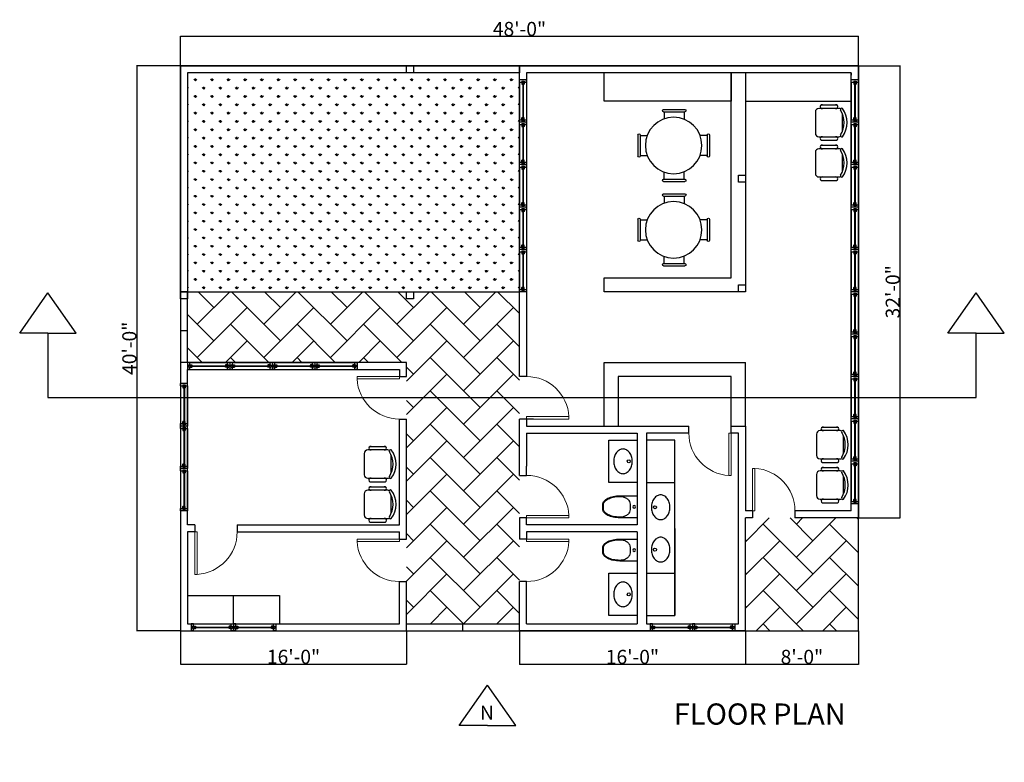
# Model space of a CAD drawing. Units: inches. Extents: x -1 to 3093, y 119 to 750.
# Drawn here: x -1 to 835, y 119 to 750 of the extents above; entities that cross this region are included whole.
import ezdxf

# ---------------------------------------------------------------- set-up
doc = ezdxf.new("R2010")
doc.units = ezdxf.units.IN
doc.header["$MEASUREMENT"] = 0
for name, color, linetype in [('0 @ 1', 7, 'Continuous'), ('AEL 1', 1, 'Continuous'), ('AEL 2', 2, 'Continuous'), ('AEL 3', 3, 'Continuous'), ('AEL1 @ 1', 1, 'Continuous'), ('BLOQUES', 1, 'Continuous'), ('Columns', 6, 'Continuous'), ('Furniture', 80, 'Continuous'), ('GRASS', 82, 'Continuous'), ('IDEA', 5, 'Continuous'), ('TERRAIN', 40, 'Continuous'), ('Walls', 120, 'Continuous'), ('Windows', 11, 'Continuous')]:
    doc.layers.add(name, color=color, linetype=linetype)
doc.layers.add('A-DOOR', color=1, linetype='Continuous', lineweight=13)
doc.styles.add('Notes', font='arial.ttf', dxfattribs={"height": 0.125})
doc.styles.get("Standard").update_dxf_attribs({"font": 'arial.ttf'})
doc.dimstyles.new('Architectural', dxfattribs={"dimtxt": 12, "dimasz": 0.125, "dimexe": 0.125, "dimexo": 0.0625, "dimgap": 0.09, "dimtad": 1, "dimdec": 5, "dimzin": 3, "dimdsep": 46, "dimlunit": 4, "dimtxsty": 'Standard', "dimblk": 'ARCHTICK', "dimcen": 0.125, "dimdle": 0.125, "dimazin": 2, "dimtfac": 1, "dimtdec": 5, "dimtofl": 0, "dimtmove": 0, "dimatfit": 3, "dimfxl": 0, "dimfrac": 1, "dimtolj": 1, "dimtzin": 0, "dimarcsym": 0})

# ---------------------------------------------------------------- blocks, each defined once
blk = doc.blocks.new('Single-Flush - 36_ x 84_-16-First Floor Architectural')
at = {"layer": 'A-DOOR', "lineweight": 20}
for p, q in [((16, -4), (16, -40.01)), ((18, -4), (16, -4)), ((18, -4), (18, -40.01)), ((18, -40.01), (16, -40.01))]:
    blk.add_line(p, q, dxfattribs=at)
at = {"layer": 'A-DOOR', "lineweight": 9}
blk.add_arc((18, -4), 36.07, 180, 266.82115, dxfattribs=at)
blk = doc.blocks.new('Toilet')
at = {"layer": 'BLOQUES'}
for p, q in [((60478.77, 20009.66), (60493.36, 20009.66)), ((60478.77, 19990.97), (60478.77, 20009.66)), ((60484.72, 19998.05), (60484.72, 20002.58)), ((60507.37, 20002.58), (60507.37, 19998.05)), ((60507.94, 20002.58), (60507.94, 19998.05)), ((60493.36, 19990.97), (60478.77, 19990.97))]:
    blk.add_line(p, q, dxfattribs=at)
at = {"layer": 'BLOQUES', "extrusion": (0, 0, -1)}
for centre, major_axis, start_param, end_param in [((60491.46, 20001.61), (4.94, 4.94), 4.42914, 4.851505), ((60492.61, 20000.08), (-6.29, 6.29), 0.139116, 0.482546), ((60493.36, 19997.68), (8.07, 8.07), -1.08825, -0.785398), ((60493.36, 19979.7), (-21.18, 21.18), 0.785398, 0.983827), ((60493.36, 19979.7), (-20.78, 20.78), 0.785398, 0.983827), ((60495.64, 19991.04), (12.6, 12.6), -0.58697, -0.333469), ((60495.64, 19991.04), (13.01, 13.01), -0.58697, -0.333469), ((60499.09, 19998.16), (-7, 7), 1.237328, 1.649799), ((60499.09, 19998.16), (-7.4, 7.4), 1.237328, 1.649799), ((60481.38, 20000.31), (0.801, 0.801), 2.35619449019225, 8.639379797371836), ((60489.69, 20002.58), (-3.51, 3.51), 5.497787, 5.999936), ((60489.69, 19998.05), (3.51, 3.51), 3.424842, 3.926991), ((60504.27, 20002.58), (2.19, 2.19), 0.079003, 0.785398), ((60504.27, 19998.05), (-2.19, 2.19), 2.356194, 3.06259), ((60504.27, 20002.58), (2.6, 2.6), 0.079003, 0.785398), ((60504.27, 19998.05), (-2.6, 2.6), 2.356194, 3.06259), ((60491.46, 19999.01), (-4.94, 4.94), 4.573273, 4.995638), ((60492.61, 20000.54), (6.29, 6.29), 2.659047, 3.002477), ((60493.36, 20002.94), (-8.07, 8.07), 3.926991, 4.229843), ((60493.36, 20020.92), (-20.78, 20.78), 3.728562, 3.926991), ((60493.36, 20020.92), (21.18, 21.18), 2.157766, 2.356194), ((60495.64, 20009.59), (12.6, 12.6), 1.904265, 2.157766), ((60495.64, 20009.59), (13.01, 13.01), 1.904265, 2.157766), ((60499.09, 20002.46), (-7, 7), 3.06259, 3.475061), ((60499.09, 20002.46), (7.4, 7.4), 1.491793, 1.904265)]:
    blk.add_ellipse(centre, major_axis=major_axis, ratio=1, start_param=start_param, end_param=end_param, dxfattribs=at)
blk = doc.blocks.new('w-3')
at = {"layer": 'AEL 1'}
for p, q in [((12910.43, -2215.73), (12910.43, -2183.33)), ((12910.43, -2183.33), (12910.93, -2183.33)), ((12910.93, -2215.73), (12910.93, -2183.33)), ((12909.68, -2185.3), (12910.43, -2185.3)), ((12910.93, -2185.3), (12911.68, -2185.3)), ((12909.68, -2213.89), (12910.43, -2213.89)), ((12910.43, -2215.73), (12910.93, -2215.73)), ((12910.93, -2213.89), (12911.68, -2213.89))]:
    blk.add_line(p, q, dxfattribs=at)
at = {"layer": 'AEL 2'}
for p, q in [((12907.68, -2183.59), (12907.68, -2181.59)), ((12907.68, -2181.59), (12913.68, -2181.59)), ((12909.68, -2183.59), (12907.68, -2183.59)), ((12909.68, -2182.58), (12911.68, -2182.58)), ((12909.68, -2183.6), (12909.68, -2182.59)), ((12909.68, -2183.59), (12909.68, -2185.3)), ((12911.68, -2183.59), (12911.68, -2182.58)), ((12913.68, -2183.59), (12911.68, -2183.59)), ((12911.68, -2183.59), (12911.68, -2185.3)), ((12913.68, -2181.59), (12913.68, -2183.59)), ((12909.68, -2185.3), (12910.43, -2185.54)), ((12911.68, -2185.3), (12910.93, -2185.54)), ((12909.68, -2215.59), (12907.68, -2215.59)), ((12907.68, -2215.59), (12907.68, -2217.59)), ((12909.68, -2213.89), (12910.43, -2213.65)), ((12909.68, -2215.59), (12909.68, -2213.89)), ((12909.68, -2216.48), (12909.68, -2215.59)), ((12911.68, -2216.48), (12909.68, -2216.48)), ((12911.68, -2213.89), (12910.93, -2213.65)), ((12911.68, -2215.59), (12911.68, -2213.89)), ((12911.68, -2216.48), (12911.68, -2215.59)), ((12913.68, -2215.59), (12911.68, -2215.59)), ((12913.68, -2215.59), (12913.68, -2217.59)), ((12907.68, -2217.59), (12913.68, -2217.59)), ((12907.68, -2217.59), (12913.68, -2217.59)), ((12907.68, -2217.59), (12913.68, -2217.59))]:
    blk.add_line(p, q, dxfattribs=at)
at = {"layer": 'AEL 3'}
for p, q in [((12907.68, -2215.59), (12907.68, -2183.59)), ((12913.68, -2215.59), (12913.68, -2183.59))]:
    blk.add_line(p, q, dxfattribs=at)
blk = doc.blocks.new('Table')
at = {"layer": 'BLOQUES', "linetype": 'Continuous'}
for p, q in [((115743.63, 291.1), (115761.63, 291.1)), ((115743.63, 289.1), (115761.63, 289.1)), ((115744.13, 289.1), (115744.13, 283.06)), ((115761.13, 289.1), (115761.13, 283.05)), ((115722.13, 269.1), (115722.13, 251.1)), ((115724.13, 269.1), (115724.13, 251.1)), ((115724.13, 268.6), (115729.99, 268.6)), ((115781.13, 268.6), (115775.25, 268.6)), ((115781.13, 269.1), (115781.13, 251.1)), ((115783.13, 269.1), (115783.13, 251.1)), ((115724.13, 251.6), (115730.38, 251.6)), ((115781.13, 251.6), (115774.89, 251.6)), ((115744.13, 232.1), (115744.13, 238.16)), ((115761.13, 232.1), (115761.13, 238.15)), ((115743.63, 232.1), (115761.63, 232.1)), ((115743.63, 230.1), (115761.63, 230.1))]:
    blk.add_line(p, q, dxfattribs=at)
blk.add_circle((115752.63, 260.6), 24, dxfattribs=at)
for centre, start, end in [((115743.63, 290.1), 90, 270), ((115761.63, 290.1), 270, 90), ((115723.13, 269.1), 0, 180), ((115782.13, 269.1), 0, 180), ((115723.13, 251.1), 180, 0), ((115782.13, 251.1), 180, 0), ((115743.63, 231.1), 90, 270), ((115761.63, 231.1), 270, 90)]:
    blk.add_arc(centre, 1, start, end, dxfattribs=at)
blk = doc.blocks.new('_ArchTick')
at = {"color": 0, "linetype": 'ByBlock', "const_width": 0.15}
blk.add_lwpolyline([(-0.5, -0.5), (0.5, 0.5)], dxfattribs=at)
blk = doc.blocks.new('*D10')
at = {"color": 0, "lineweight": -2}
for p, q in [((135.37, 710.65), (98.03, 710.65)), ((98.15, 710.78), (98.15, 230.53)), ((135.37, 230.65), (98.03, 230.65))]:
    blk.add_line(p, q, dxfattribs=at)
at = {"layer": 'Defpoints', "color": 0}
for p in [(135.43, 710.65), (98.15, 230.65), (135.43, 230.65)]:
    blk.add_point(p, dxfattribs=at)
at = {"color": 0, "lineweight": -2, "xscale": 0.125, "yscale": 0.125, "zscale": 0.125}
for p, rotation in [((98.15, 710.65), 90), ((98.15, 230.65), 270)]:
    blk.add_blockref('_ArchTick', p, dxfattribs=dict(at, rotation=rotation))
at = {"color": 0, "insert": (91.94, 470.65), "char_height": 12, "attachment_point": 5, "rotation": 90}
blk.add_mtext('\\A1;40\'-0"', dxfattribs=at)
blk = doc.blocks.new('*D11')
at = {"color": 0, "lineweight": -2}
for p, q in [((135.31, 735.7), (711.56, 735.7)), ((135.43, 710.72), (135.43, 735.82)), ((711.43, 710.72), (711.43, 735.82))]:
    blk.add_line(p, q, dxfattribs=at)
at = {"layer": 'Defpoints', "color": 0}
for p in [(711.43, 735.7), (135.43, 710.65), (711.43, 710.65)]:
    blk.add_point(p, dxfattribs=at)
at = {"color": 0, "lineweight": -2, "xscale": 0.125, "yscale": 0.125, "zscale": 0.125, "rotation": 180}
blk.add_blockref('_ArchTick', (135.43, 735.7), dxfattribs=at)
at = {"color": 0, "lineweight": -2, "xscale": 0.125, "yscale": 0.125, "zscale": 0.125}
blk.add_blockref('_ArchTick', (711.43, 735.7), dxfattribs=at)
at = {"color": 0, "insert": (423.43, 741.92), "char_height": 12, "attachment_point": 5}
blk.add_mtext('\\A1;48\'-0"', dxfattribs=at)
blk = doc.blocks.new('*D12')
at = {"color": 0, "lineweight": -2}
for p, q in [((135.43, 230.59), (135.43, 202.23)), ((327.43, 230.59), (327.43, 202.23)), ((135.31, 202.36), (327.56, 202.36))]:
    blk.add_line(p, q, dxfattribs=at)
at = {"layer": 'Defpoints', "color": 0}
for p in [(135.43, 230.65), (327.43, 230.65), (327.43, 202.36)]:
    blk.add_point(p, dxfattribs=at)
at = {"color": 0, "lineweight": -2, "xscale": 0.125, "yscale": 0.125, "zscale": 0.125, "rotation": 180}
blk.add_blockref('_ArchTick', (135.43, 202.36), dxfattribs=at)
at = {"color": 0, "lineweight": -2, "xscale": 0.125, "yscale": 0.125, "zscale": 0.125}
blk.add_blockref('_ArchTick', (327.43, 202.36), dxfattribs=at)
at = {"color": 0, "insert": (231.43, 208.57), "char_height": 12, "attachment_point": 5}
blk.add_mtext('\\A1;16\'-0"', dxfattribs=at)
blk = doc.blocks.new('*D13')
at = {"color": 0, "lineweight": -2}
for p, q in [((423.43, 230.59), (423.43, 202.17)), ((615.43, 230.59), (615.43, 202.17)), ((423.31, 202.3), (615.56, 202.3))]:
    blk.add_line(p, q, dxfattribs=at)
at = {"layer": 'Defpoints', "color": 0}
for p in [(423.43, 230.65), (615.43, 230.65), (615.43, 202.3)]:
    blk.add_point(p, dxfattribs=at)
at = {"color": 0, "lineweight": -2, "xscale": 0.125, "yscale": 0.125, "zscale": 0.125, "rotation": 180}
blk.add_blockref('_ArchTick', (423.43, 202.3), dxfattribs=at)
at = {"color": 0, "lineweight": -2, "xscale": 0.125, "yscale": 0.125, "zscale": 0.125}
blk.add_blockref('_ArchTick', (615.43, 202.3), dxfattribs=at)
at = {"color": 0, "insert": (519.43, 208.51), "char_height": 12, "attachment_point": 5}
blk.add_mtext('\\A1;16\'-0"', dxfattribs=at)
blk = doc.blocks.new('*D14')
at = {"color": 0, "lineweight": -2}
for p, q in [((615.43, 230.53), (615.43, 202.17)), ((711.43, 230.59), (711.43, 202.17)), ((615.31, 202.3), (711.56, 202.3))]:
    blk.add_line(p, q, dxfattribs=at)
at = {"layer": 'Defpoints', "color": 0}
for p in [(615.43, 230.59), (711.43, 230.65), (711.43, 202.3)]:
    blk.add_point(p, dxfattribs=at)
at = {"color": 0, "lineweight": -2, "xscale": 0.125, "yscale": 0.125, "zscale": 0.125, "rotation": 180}
blk.add_blockref('_ArchTick', (615.43, 202.3), dxfattribs=at)
at = {"color": 0, "lineweight": -2, "xscale": 0.125, "yscale": 0.125, "zscale": 0.125}
blk.add_blockref('_ArchTick', (711.43, 202.3), dxfattribs=at)
at = {"color": 0, "insert": (663.43, 208.51), "char_height": 12, "attachment_point": 5}
blk.add_mtext('\\A1;8\'-0"', dxfattribs=at)
blk = doc.blocks.new('*D15')
at = {"color": 0, "lineweight": -2}
for p, q in [((711.5, 710.65), (746.98, 710.65)), ((746.86, 326.53), (746.86, 710.78)), ((711.5, 326.65), (746.98, 326.65))]:
    blk.add_line(p, q, dxfattribs=at)
at = {"layer": 'Defpoints', "color": 0}
for p in [(711.43, 710.65), (746.86, 710.65), (711.43, 326.65)]:
    blk.add_point(p, dxfattribs=at)
at = {"color": 0, "lineweight": -2, "xscale": 0.125, "yscale": 0.125, "zscale": 0.125}
for p, rotation in [((746.86, 710.65), 90), ((746.86, 326.65), 270)]:
    blk.add_blockref('_ArchTick', p, dxfattribs=dict(at, rotation=rotation))
at = {"color": 0, "insert": (740.64, 518.65), "char_height": 12, "attachment_point": 5, "rotation": 90}
blk.add_mtext('\\A1;32\'-0"', dxfattribs=at)

msp = doc.modelspace()

# ---------------------------------------------------------------- hatches: boundary and pattern name
at = {"layer": 'GRASS'}
h = msp.add_hatch(dxfattribs=at)
h.set_pattern_fill('GRASS', color=256, scale=10, style=0)
h.set_pattern_definition([(90, (289.4265, 613.0704), (-7.07107, 7.07107), [1.875, -12.26714]), (45, (289.426, 613.07), (-7.07107, 7.07107), [1.875, -8.125]), (135, (289.426, 613.07), (-7.07107, -7.07107), [1.875, -8.125])])
h.paths.add_polyline_path([(423.433341, 624.65385), (423.433341, 626.653751), (423.433321, 626.653751), (423.433321, 628.653751), (423.433321, 660.653751), (423.433321, 662.653751), (423.433321, 664.653751), (423.433321, 696.653751), (423.433321, 698.653751), (423.433374, 704.653751), (141.433398, 704.653751), (141.433398, 518.653751), (423.43338, 518.653751), (423.43338, 520.653806), (423.43338, 552.653806), (423.43338, 554.653806), (423.433341, 556.65385), (423.433341, 588.65385), (423.433341, 590.65385), (423.433341, 592.65385)])
at = {"layer": 'TERRAIN'}
h = msp.add_hatch(dxfattribs=at)
h.set_pattern_fill('AR-HBONE', color=256, scale=5, style=0)
h.set_pattern_definition([(45, (375.844, 434.499), (2e-15, 28.2843), [60, -20]), (135, (389.987, 448.64), (2e-15, 28.2843), [60, -20])])
h.paths.add_polyline_path([(423.433427, 446.653751), (423.433427, 518.653751), (141.433398, 518.653751), (141.433398, 458.653857), (143.433398, 458.653857), (175.433398, 458.653751), (177.433398, 458.653751), (177.433398, 458.653857), (179.433398, 458.653857), (211.433398, 458.653751), (213.433299, 458.653751), (213.433299, 458.653876), (215.433299, 458.653876), (247.433299, 458.653771), (249.433299, 458.653771), (249.433299, 458.653876), (251.433299, 458.653876), (283.433299, 458.653771), (285.433299, 458.653771), (287.433344, 458.653916), (319.433344, 458.65381), (321.433344, 458.65381), (327.433427, 458.653751), (327.433427, 446.653751), (327.433427, 272.587158), (327.433427, 236.653751), (423.433427, 236.653751), (423.433427, 272.587158)])
h.paths.add_polyline_path([(711.433427, 326.653751), (693.433427, 326.653751), (621.433427, 326.653751), (615.433427, 326.653751), (615.433427, 230.653751), (711.433427, 230.653751)])

# ---------------------------------------------------------------- linework, layer by layer
for p, q in [((141.433398, 518.653751), (423.433427, 518.653751)), ((372.206112, 150.278766), (396.206112, 184.466959)), ((420.206112, 150.278766), (396.206112, 184.466959)), ((396.206112, 150.278766), (372.206112, 150.278766)), ((396.206112, 150.278766), (420.206112, 150.278766))]:
    msp.add_line(p, q)
msp.add_lwpolyline([(135.433427, 230.653751), (711.433427, 230.653751), (711.433427, 710.653751), (135.433427, 710.653751)], close=True)
at = {"layer": 'BLOQUES'}
for p, q in [((674.888036, 671.385636), (674.888036, 653.385636)), ((694.888036, 674.385636), (677.888036, 674.385636)), ((680.013036, 677.427622), (692.763036, 677.427622)), ((697.888036, 654.945521), (697.888036, 669.825751)), ((677.888036, 650.385636), (694.888036, 650.385636)), ((680.013036, 647.385636), (692.763036, 647.385636)), ((674.888036, 637.17248), (674.888036, 619.17248)), ((694.888036, 640.17248), (677.888036, 640.17248)), ((680.013036, 643.214466), (692.763036, 643.214466)), ((697.888036, 620.732366), (697.888036, 635.612595)), ((677.888036, 616.17248), (694.888036, 616.17248)), ((680.013036, 613.17248), (692.763036, 613.17248)), ((680.967627, 403.749268), (693.717627, 403.749268)), ((675.842627, 397.707282), (675.842627, 379.707282)), ((695.842627, 400.707282), (678.842627, 400.707282)), ((698.842627, 381.267167), (698.842627, 396.147397)), ((296.632713, 387.331902), (309.382713, 387.331902)), ((291.507713, 381.289916), (291.507713, 363.289916)), ((311.507713, 384.289916), (294.507713, 384.289916)), ((314.507713, 364.849802), (314.507713, 379.730031)), ((678.842627, 376.707282), (695.842627, 376.707282)), ((680.967627, 373.707282), (693.717627, 373.707282)), ((680.967627, 369.536112), (693.717627, 369.536112)), ((294.507713, 360.289916), (311.507713, 360.289916)), ((675.842627, 363.494126), (675.842627, 345.494126)), ((695.842627, 366.494126), (678.842627, 366.494126)), ((698.842627, 347.054012), (698.842627, 361.934241)), ((296.632713, 357.289916), (309.382713, 357.289916)), ((296.632713, 353.118746), (309.382713, 353.118746)), ((291.507713, 347.076761), (291.507713, 329.076761)), ((311.507713, 350.076761), (294.507713, 350.076761)), ((314.507713, 330.636646), (314.507713, 345.516876)), ((678.842627, 342.494126), (695.842627, 342.494126)), ((680.967627, 339.494126), (693.717627, 339.494126)), ((294.507713, 326.076761), (311.507713, 326.076761)), ((296.632713, 323.076761), (309.382713, 323.076761))]:
    msp.add_line(p, q, dxfattribs=at)
for centre in [(516.320502, 374.653751), (538.546351, 335.653751), (538.546351, 299.653751), (516.320502, 261.653751)]:
    msp.add_circle(centre, 1.3125, dxfattribs=at)
for centre, radius, start, end in [((677.888036, 671.385636), 3, 90, 180), ((680.450536, 675.927622), 1.5625, 73.739795293, 286.260204707), ((692.325536, 675.927622), 1.5625, 253.739795293, 106.260204707), ((694.888036, 671.385636), 3, 62.415559162, 90), ((697.232713, 673.506134), 1.096801, 53.309935429, 212.027412503), ((679.711628, 662.385636), 19.640192, 327.575752506, 32.424247494), ((681.888036, 662.385636), 20, 323.130102356, 36.869897644), ((677.888036, 653.385636), 3, 180, 270), ((680.450536, 648.885636), 1.5625, 73.739795293, 286.260204707), ((692.325536, 648.885636), 1.5625, 253.739795293, 106.260204707), ((694.888036, 653.385636), 3, 270, 297.584440838), ((697.232713, 651.265138), 1.096801, 147.972587497, 306.690064571), ((677.888036, 637.17248), 3, 90, 180), ((680.450536, 641.714466), 1.5625, 73.739795293, 286.260204707), ((692.325536, 641.714466), 1.5625, 253.739795293, 106.260204707), ((694.888036, 637.17248), 3, 62.415559162, 90), ((697.232713, 639.292978), 1.096801, 53.309935429, 212.027412503), ((679.711628, 628.17248), 19.640192, 327.575752506, 32.424247494), ((681.888036, 628.17248), 20, 323.130102356, 36.869897644), ((677.888036, 619.17248), 3, 180, 270), ((680.450536, 614.67248), 1.5625, 73.739795293, 286.260204707), ((692.325536, 614.67248), 1.5625, 253.739795293, 106.260204707), ((694.888036, 619.17248), 3, 270, 297.584440838), ((697.232713, 617.051982), 1.096801, 147.972587497, 306.690064571), ((681.405127, 402.249268), 1.5625, 73.739795293, 286.260204707), ((693.280127, 402.249268), 1.5625, 253.739795293, 106.260204707), ((678.842627, 397.707282), 3, 90, 180), ((695.842627, 397.707282), 3, 62.415559162, 90), ((698.187304, 399.82778), 1.096801, 53.309935429, 212.027412503), ((680.666219, 388.707282), 19.640192, 327.575752506, 32.424247494), ((682.842627, 388.707282), 20, 323.130102356, 36.869897644), ((297.070213, 385.831902), 1.5625, 73.739795293, 286.260204707), ((308.945213, 385.831902), 1.5625, 253.739795293, 106.260204707), ((511.433427, 379.176983), 5.976768, 90, 118.91120082), ((511.433427, 379.176983), 5.976768, 61.08879918, 90), ((294.507713, 381.289916), 3, 90, 180), ((311.507713, 381.289916), 3, 62.415559162, 90), ((313.85239, 383.410415), 1.096801, 53.309935429, 212.027412503), ((296.331305, 372.289916), 19.640192, 327.575752506, 32.424247494), ((298.507713, 372.289916), 20, 323.130102356, 36.869897644), ((517.512576, 374.653751), 13.954149, 162.742061491, 180), ((514.528348, 375.580832), 10.829234, 143.130102356, 162.742061491), ((512.635471, 377.00049), 8.463137, 118.91120082, 143.130102356), ((510.231383, 377.00049), 8.463137, 36.869897643, 61.08879918), ((508.338505, 375.580832), 10.829234, 17.257938509, 36.869897643), ((505.354277, 374.653751), 13.954149, 0, 17.257938509), ((678.842627, 379.707282), 3, 180, 270), ((681.405127, 375.207282), 1.5625, 73.739795293, 286.260204707), ((693.280127, 375.207282), 1.5625, 253.739795293, 106.260204707), ((695.842627, 379.707282), 3, 270, 297.584440838), ((698.187304, 377.586784), 1.096801, 147.972587497, 306.690064571), ((517.512576, 374.653751), 13.954149, 180, 197.257938509), ((514.528348, 373.72667), 10.829234, 197.257938509, 216.869897643), ((508.338505, 373.72667), 10.829234, 323.130102356, 342.742061491), ((505.354277, 374.653751), 13.954149, 342.742061491, 0), ((681.405127, 368.036112), 1.5625, 73.739795293, 286.260204707), ((693.280127, 368.036112), 1.5625, 253.739795293, 106.260204707), ((294.507713, 363.289916), 3, 180, 270), ((297.070213, 358.789916), 1.5625, 73.739795293, 286.260204707), ((308.945213, 358.789916), 1.5625, 253.739795293, 106.260204707), ((311.507713, 363.289916), 3, 270, 297.584440838), ((313.85239, 361.169418), 1.096801, 147.972587497, 306.690064571), ((512.635471, 372.307012), 8.463137, 216.869897643, 241.08879918), ((511.433427, 370.130519), 5.976768, 241.08879918, 270), ((511.433427, 370.130519), 5.976768, 270, 298.91120082), ((510.231383, 372.307012), 8.463137, 298.91120082, 323.130102356), ((678.842627, 363.494126), 3, 90, 180), ((695.842627, 363.494126), 3, 62.415559162, 90), ((698.187304, 365.614625), 1.096801, 53.309935429, 212.027412503), ((680.666219, 354.494126), 19.640192, 327.575752506, 32.424247494), ((682.842627, 354.494126), 20, 323.130102356, 36.869897644), ((297.070213, 351.618746), 1.5625, 73.739795293, 286.260204707), ((308.945213, 351.618746), 1.5625, 253.739795293, 106.260204707), ((294.507713, 347.076761), 3, 90, 180), ((311.507713, 347.076761), 3, 62.415559162, 90), ((313.85239, 349.197259), 1.096801, 53.309935429, 212.027412503), ((296.331305, 338.076761), 19.640192, 327.575752506, 32.424247494), ((298.507713, 338.076761), 20, 323.130102356, 36.869897644), ((546.528348, 336.580832), 10.829234, 143.130102357, 162.742061491), ((544.635471, 338.00049), 8.463137, 118.91120082, 143.130102357), ((543.433427, 340.176983), 5.976768, 90, 118.91120082), ((543.433427, 340.176983), 5.976768, 61.08879918, 90), ((542.231383, 338.00049), 8.463137, 36.869897644, 61.08879918), ((540.338505, 336.580832), 10.829234, 17.257938509, 36.869897644), ((678.842627, 345.494126), 3, 180, 270), ((698.187304, 343.373628), 1.096801, 147.972587497, 306.690064571), ((549.512576, 335.653751), 13.954149, 162.742061491, 180), ((549.512576, 335.653751), 13.954149, 180, 197.257938509), ((537.354277, 335.653751), 13.954149, 0, 17.257938509), ((537.354277, 335.653751), 13.954149, 342.742061491, 0), ((681.405127, 340.994126), 1.5625, 73.739795293, 286.260204707), ((693.280127, 340.994126), 1.5625, 253.739795293, 106.260204707), ((695.842627, 345.494126), 3, 270, 297.584440838), ((294.507713, 329.076761), 3, 180, 270), ((311.507713, 329.076761), 3, 270, 297.584440838), ((313.85239, 326.956263), 1.096801, 147.972587497, 306.690064571), ((546.528348, 334.72667), 10.829234, 197.257938509, 216.869897644), ((544.635471, 333.307012), 8.463137, 216.869897644, 241.08879918), ((542.231383, 333.307012), 8.463137, 298.91120082, 323.130102357), ((540.338505, 334.72667), 10.829234, 323.130102357, 342.742061491), ((297.070213, 324.576761), 1.5625, 73.739795293, 286.260204707), ((308.945213, 324.576761), 1.5625, 253.739795293, 106.260204707), ((543.433427, 331.130519), 5.976768, 241.08879918, 270), ((543.433427, 331.130519), 5.976768, 270, 298.91120082), ((543.433427, 304.176983), 5.976768, 90, 118.91120082), ((543.433427, 304.176983), 5.976768, 61.08879918, 90), ((549.512576, 299.653751), 13.954149, 162.742061491, 180), ((546.528348, 300.580832), 10.829234, 143.130102356, 162.742061491), ((544.635471, 302.00049), 8.463137, 118.91120082, 143.130102356), ((542.231383, 302.00049), 8.463137, 36.869897643, 61.08879918), ((540.338505, 300.580832), 10.829234, 17.257938509, 36.869897643), ((537.354277, 299.653751), 13.954149, 0, 17.257938509), ((549.512576, 299.653751), 13.954149, 180, 197.257938509), ((546.528348, 298.72667), 10.829234, 197.257938509, 216.869897643), ((540.338505, 298.72667), 10.829234, 323.130102356, 342.742061491), ((537.354277, 299.653751), 13.954149, 342.742061491, 0), ((544.635471, 297.307012), 8.463137, 216.869897643, 241.08879918), ((543.433427, 295.130519), 5.976768, 241.08879918, 270), ((543.433427, 295.130519), 5.976768, 270, 298.91120082), ((542.231383, 297.307012), 8.463137, 298.91120082, 323.130102356), ((514.528348, 262.580832), 10.829234, 143.130102356, 162.742061491), ((512.635471, 264.00049), 8.463137, 118.91120082, 143.130102356), ((511.433427, 266.176983), 5.976768, 90, 118.91120082), ((511.433427, 266.176983), 5.976768, 61.08879918, 90), ((510.231383, 264.00049), 8.463137, 36.869897643, 61.08879918), ((508.338505, 262.580832), 10.829234, 17.257938509, 36.869897643), ((517.512576, 261.653751), 13.954149, 162.742061491, 180), ((517.512576, 261.653751), 13.954149, 180, 197.257938509), ((505.354277, 261.653751), 13.954149, 0, 17.257938509), ((505.354277, 261.653751), 13.954149, 342.742061491, 0), ((514.528348, 260.72667), 10.829234, 197.257938509, 216.869897643), ((512.635471, 259.307012), 8.463137, 216.869897643, 241.08879918), ((511.433427, 257.130519), 5.976768, 241.08879918, 270), ((511.433427, 257.130519), 5.976768, 270, 298.91120082), ((510.231383, 259.307012), 8.463137, 298.91120082, 323.130102356), ((508.338505, 260.72667), 10.829234, 323.130102356, 342.742061491)]:
    msp.add_arc(centre, radius, start, end, dxfattribs=at)
at = {"layer": 'Columns'}
for p, q in [((-1.279234, 483.560297), (22.720766, 517.74849)), ((46.720766, 483.560297), (22.720766, 517.74849)), ((787.430412, 483.560297), (811.430412, 517.74849)), ((835.430412, 483.560297), (811.430412, 517.74849)), ((22.720766, 483.560297), (-1.279234, 483.560297)), ((22.720766, 483.560297), (46.720766, 483.560297)), ((811.430412, 483.560297), (787.430412, 483.560297)), ((811.430412, 483.560297), (835.430412, 483.560297))]:
    msp.add_line(p, q, dxfattribs=at)
msp.add_lwpolyline([(22.720766, 483.560297), (22.720766, 428.815871), (811.430412, 428.815871), (811.430412, 483.560297)], dxfattribs=at)
at = {"layer": 'Furniture'}
for p, q in [((495.433427, 680.653751), (495.433427, 704.653751)), ((603.433427, 530.653751), (603.433427, 704.653751)), ((603.433427, 704.653751), (603.433427, 680.653751)), ((615.433427, 704.653751), (615.433427, 518.653751)), ((615.433427, 704.653751), (615.433427, 674.653751)), ((615.433427, 704.653751), (615.433427, 680.653751)), ((705.433427, 704.653751), (705.433427, 702.653751)), ((603.433427, 680.653751), (495.433427, 680.653751)), ((615.433427, 680.653751), (705.433427, 680.653751)), ((495.433427, 518.653751), (495.433427, 530.653751)), ((495.433427, 530.653751), (603.433427, 530.653751)), ((615.433427, 518.653751), (495.433427, 518.653751)), ((495.433427, 446.653751), (495.433427, 458.653751)), ((495.433427, 458.653751), (615.433427, 458.653751)), ((615.433427, 404.649658), (615.433427, 458.653751)), ((495.433427, 404.653751), (495.433427, 446.653751)), ((603.433427, 446.653751), (507.433427, 446.653751)), ((507.433427, 446.653751), (507.433427, 404.649658)), ((603.433427, 404.649658), (603.433427, 446.653751)), ((499.433427, 356.653751), (499.433427, 392.653751)), ((499.433427, 392.653751), (523.433427, 392.653751)), ((555.433427, 392.653751), (531.433427, 392.653751)), ((555.433427, 243.653751), (555.433427, 392.653751)), ((523.433427, 356.653751), (499.433427, 356.653751)), ((531.433427, 356.653751), (555.433427, 356.653751)), ((555.433427, 317.653751), (555.433427, 243.653751)), ((499.433427, 243.653751), (499.433427, 279.653751)), ((499.433427, 279.653751), (523.433427, 279.653751)), ((531.433427, 279.653751), (555.433427, 279.653751)), ((141.433427, 260.653751), (219.433427, 260.653751)), ((180.433427, 236.650445), (180.433427, 260.653751)), ((219.433427, 260.653751), (219.433427, 236.653751)), ((523.433427, 243.653751), (499.433427, 243.653751)), ((531.433427, 243.653751), (555.433427, 243.653751))]:
    msp.add_line(p, q, dxfattribs=at)
at = {"layer": 'Walls'}
for p, q in [((135.433427, 518.653751), (135.433427, 710.653751)), ((135.433427, 710.653751), (423.433427, 710.653751)), ((423.433427, 704.653751), (141.433398, 704.653751)), ((141.433398, 704.653751), (141.433398, 518.653751)), ((423.433427, 710.653751), (711.433427, 710.653751)), ((423.433427, 446.653751), (423.433427, 710.653751)), ((423.433427, 710.653751), (423.433427, 704.653751)), ((705.433427, 704.653751), (429.433427, 704.653751)), ((429.433427, 704.653751), (429.433427, 446.653751)), ((705.433427, 332.653751), (705.433427, 704.653751)), ((711.433427, 710.653751), (711.433427, 326.653751)), ((141.433398, 518.653751), (135.433427, 518.653751)), ((135.433427, 518.653751), (135.433427, 458.653751)), ((135.433427, 518.653751), (135.433427, 458.653751)), ((135.433427, 512.653751), (135.433427, 485.653751)), ((141.433398, 458.653857), (141.433398, 518.653751)), ((135.433427, 485.653751), (141.433398, 485.653751)), ((327.433427, 458.653751), (135.433427, 458.653751)), ((135.433427, 458.653751), (135.433427, 230.653751)), ((327.433427, 446.653751), (327.433427, 458.653751)), ((321.433427, 446.653751), (327.433427, 446.653751)), ((429.433427, 446.653751), (423.433427, 446.653751)), ((321.433427, 410.587158), (327.433427, 410.587158)), ((321.433427, 320.653751), (321.433427, 410.587158)), ((327.433427, 308.653751), (327.433427, 410.587158)), ((435.433427, 410.587158), (423.433427, 410.587158)), ((423.433427, 362.720283), (423.433427, 410.587158)), ((429.433427, 410.587158), (429.433427, 404.649658)), ((429.433427, 404.649658), (567.366834, 404.649658)), ((567.366834, 398.649658), (567.366834, 404.649658)), ((603.433427, 398.649658), (603.433427, 404.649658)), ((603.433427, 404.649658), (615.433427, 404.649658)), ((615.433427, 404.649658), (615.433427, 332.653751)), ((429.433427, 398.649658), (523.433427, 398.649658)), ((429.433427, 398.649658), (429.433427, 370.653691)), ((523.433427, 398.649658), (523.433427, 320.653751)), ((531.433427, 398.649658), (531.433427, 236.653751)), ((567.366834, 398.649658), (531.433427, 398.649658)), ((609.433427, 398.649658), (603.433427, 398.649658)), ((609.433427, 236.653751), (609.433427, 398.649658)), ((429.433427, 362.720283), (429.433427, 370.653691)), ((423.433427, 362.720283), (429.433427, 362.720283)), ((429.433427, 326.653751), (423.433427, 326.653751)), ((423.433427, 326.653691), (423.433427, 308.653751)), ((429.433427, 320.653751), (429.433427, 326.653751)), ((621.433427, 332.653751), (615.433427, 332.653751)), ((615.433427, 230.653751), (615.433427, 326.653751)), ((621.433427, 326.653751), (615.433427, 326.653751)), ((621.433427, 332.653751), (621.433427, 326.653751)), ((705.433427, 332.653751), (657.500019, 332.653751)), ((657.500019, 332.653751), (657.500019, 326.653751)), ((711.433427, 326.653751), (657.500019, 326.653751)), ((147.433427, 320.653751), (141.433427, 320.653751)), ((147.433427, 320.653751), (147.433427, 314.653751)), ((183.500019, 320.653751), (321.433427, 320.653751)), ((183.500019, 320.653751), (183.500019, 314.653751)), ((523.433427, 320.653751), (429.433427, 320.653751)), ((519.433427, 320.653751), (519.433427, 320.653751)), ((147.433427, 314.653751), (141.433427, 314.653751)), ((141.433427, 314.653751), (141.433427, 236.653751)), ((183.500019, 314.653751), (321.433427, 314.653751)), ((321.433427, 308.653751), (321.433427, 314.653751)), ((523.433427, 314.653751), (429.433427, 314.653751)), ((429.433427, 314.653751), (429.433427, 308.653751)), ((523.433427, 314.653751), (523.433427, 236.653751)), ((321.433427, 308.653751), (327.433427, 308.653751)), ((429.433427, 308.653751), (423.433427, 308.653751)), ((321.433427, 272.587158), (327.433427, 272.587158)), ((321.433427, 236.653751), (321.433427, 272.587158)), ((327.433427, 230.653751), (327.433427, 272.587158)), ((423.433427, 230.653751), (423.433427, 272.587158)), ((429.433427, 272.587158), (423.433427, 272.587158)), ((429.433427, 236.653751), (429.433427, 272.587158)), ((141.433427, 236.653751), (321.433427, 236.653751)), ((327.433427, 236.653751), (423.433427, 236.653751)), ((375.433427, 230.653751), (375.433427, 236.653751)), ((429.433427, 236.653751), (523.433427, 236.653751)), ((531.433427, 236.653751), (609.433427, 236.653751)), ((135.433427, 230.653751), (327.433427, 230.653751)), ((327.433427, 230.653751), (423.433427, 230.653751)), ((615.433427, 230.653751), (423.433427, 230.653751))]:
    msp.add_line(p, q, dxfattribs=at)
for points in [[(327.433558, 710.653751), (333.433558, 710.653751), (333.433558, 704.653751), (327.433558, 704.653751)], [(609.433427, 617.653751), (615.433427, 617.653751), (615.433427, 611.653751), (609.433427, 611.653751)], [(609.433427, 524.653751), (615.433427, 524.653751), (615.433427, 518.653751), (609.433427, 518.653751)], [(135.433427, 518.653751), (141.433427, 518.653751), (141.433427, 512.653751), (135.433427, 512.653751)], [(327.433552, 518.653751), (333.433552, 518.653751), (333.433552, 512.653751), (327.433552, 512.653751)]]:
    msp.add_lwpolyline(points, close=True, dxfattribs=at)
for points in [[(141.433427, 452.653751), (321.433427, 452.653751), (321.433427, 446.653751)], [(141.433427, 320.653751), (141.433427, 452.653751)]]:
    msp.add_lwpolyline(points, dxfattribs=at)

# ---------------------------------------------------------------- block references
at = {"layer": 'A-DOOR', "xscale": -1}
for p, rotation in [((325.433427, 428.653751), 270), ((425.433427, 428.587158), 90.00000000000007), ((425.433427, 344.653691), 90.00000000000007), ((165.433427, 318.653751), 359.999999999999), ((325.433427, 290.653751), 270.0000000000001)]:
    msp.add_blockref('Single-Flush - 36_ x 84_-16-First Floor Architectural', p, dxfattribs=dict(at, rotation=rotation))
at = {"layer": 'A-DOOR'}
msp.add_blockref('Single-Flush - 36_ x 84_-16-First Floor Architectural', (585.433427, 402.649658), dxfattribs=at)
for p, rotation in [((639.433427, 328.653751), 180), ((425.433427, 290.653751), 89.99999999999993)]:
    msp.add_blockref('Single-Flush - 36_ x 84_-16-First Floor Architectural', p, dxfattribs=dict(at, rotation=rotation))
at = {"layer": 'BLOQUES', "rotation": 180}
for p in [(61002.207731, 20336.309437), (61002.207731, 20299.621408)]:
    msp.add_blockref('Toilet', p, dxfattribs=at)
at = {"layer": 'IDEA', "xscale": -1, "rotation": 90}
for p in [(815.038356, 116395.590886), (815.038356, 116323.932654)]:
    msp.add_blockref('Table', p, dxfattribs=at)
at = {"layer": 'Windows'}
for p, rotation in [((13337.115063, -1518.938492), 180), ((13619.115168, -1518.938492), 180), ((13337.115063, -1554.938492), 180), ((13619.115168, -1554.938492), 180), ((13337.115083, -1590.938393), 180), ((13619.115188, -1590.938393), 180), ((13337.115083, -1626.938393), 180), ((13619.115188, -1626.938393), 180), ((13337.115122, -1662.938438), 180), ((13619.115228, -1662.938438), 180), ((13619.115228, -1698.938438), 180), ((13619.115228, -1734.938438), 180), ((2359.025642, 13366.335493), 270), ((2395.025642, 13366.335493), 270), ((2431.025542, 13366.335512), 270), ((2467.025542, 13366.335512), 270), ((13619.115248, -1770.938338), 180), ((13049.115034, -1776.938492), 180), ((13619.115248, -1806.938338), 180), ((13049.115034, -1812.938492), 180), ((13049.115034, -1848.938492), 180), ((13619.115287, -1842.938383), 180), ((2362.02567, 13144.335387), 270), ((2398.02567, 13144.335387), 270), ((2752.02567, 13144.335493), 270), ((2788.02567, 13144.335493), 270)]:
    msp.add_blockref('w-3', p, dxfattribs=dict(at, rotation=rotation))

# ---------------------------------------------------------------- texts
at = {"layer": '0 @ 1', "style": 'Notes'}
for s, height, p in [('FLOOR PLAN', 18, (554.635722, 150.972593)), ('N', 12, (389.827441, 155.161759))]:
    msp.add_text(s, height=height, dxfattribs=at).set_placement(p)
at = {"layer": 'AEL1 @ 1', "insert": (134.664051, 119.110389), "char_height": 0.125, "attachment_point": 1, "style": 'Notes'}
msp.add_mtext_dynamic_manual_height_columns('N', width=98.52415808, gutter_width=0.625, heights=[0], dxfattribs=at)

# ---------------------------------------------------------------- dimensions: what is measured, and where the dimension line sits
for base, p1, p2, picture, middle in [((711.433427, 735.698474), (135.433427, 710.653751), (711.433427, 710.653751), '*D11', (423.433427, 741.91535)), ((327.433427, 202.357703), (135.433427, 230.653751), (327.433427, 230.653751), '*D12', (231.433427, 208.574579)), ((615.433427, 202.295203), (423.433427, 230.653751), (615.433427, 230.653751), '*D13', (519.433427, 208.512079)), ((711.433427, 202.295203), (615.433427, 230.591251), (711.433427, 230.653751), '*D14', (663.433427, 208.512079))]:
    dim = msp.add_linear_dim(base=base, p1=p1, p2=p2, dimstyle='Architectural')
    dim.commit()
    dim.dimension.update_dxf_attribs({"geometry": picture, "text_midpoint": middle})
for base, p1, p2, picture, middle in [((98.151947, 230.653645), (135.433427, 710.653751), (135.433427, 230.653645), '*D10', (91.935071, 470.653698)), ((746.857874, 710.653751), (711.433427, 326.653751), (711.433427, 710.653751), '*D15', (740.636906, 518.653751))]:
    dim = msp.add_linear_dim(base=base, p1=p1, p2=p2, angle=90, dimstyle='Architectural')
    dim.commit()
    dim.dimension.update_dxf_attribs({"geometry": picture, "text_midpoint": middle})

doc.saveas('drawing.dxf')
